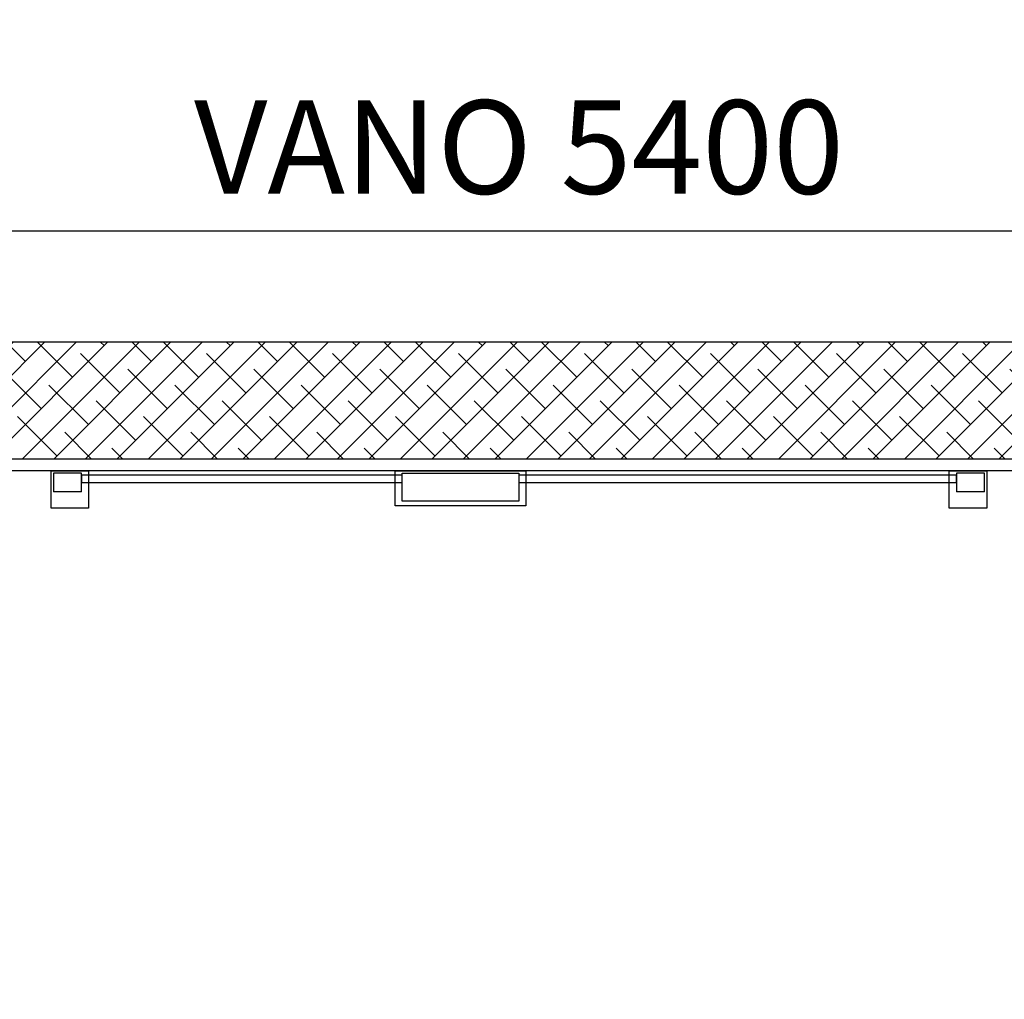
# Model space of a CAD drawing. Units: millimetres. Extents: x 128300 to 200172, y 144910 to 170280.
# Drawn here: x 146175 to 148280, y 153040 to 155135 of the extents above; entities that cross this region are included whole.
import ezdxf

# ---------------------------------------------------------------- set-up
doc = ezdxf.new("R2010")
doc.units = ezdxf.units.MM
doc.layers.add('muri', color=40, linetype='Continuous')
doc.layers.add('quote', color=241, linetype='Continuous')
doc.styles.get("Standard").update_dxf_attribs({"font": 'arial.ttf'})
doc.dimstyles.new('marco', dxfattribs={"dimtxt": 200, "dimasz": 150, "dimexe": 1.25, "dimexo": 1.5, "dimgap": 50, "dimtad": 1, "dimtxsty": 'Standard', "dimcen": 2.5, "dimclrd": 256, "dimclre": 256, "dimclrt": 256, "dimadec": 0, "dimazin": 0, "dimtfac": 1, "dimtmove": 0, "dimatfit": 3, "dimfxl": 1, "dimlwd": -1, "dimlwe": -1, "dimarcsym": 0})

# ---------------------------------------------------------------- blocks, each defined once
blk = doc.blocks.new('*D110')
at = {"layer": 'Defpoints', "color": 0, "transparency": 16777216}
for p in [(149942.7, 154683.3), (144542.7, 154195.6), (149942.7, 154195.6)]:
    blk.add_point(p, dxfattribs=at)
at = {"layer": 'quote', "transparency": 16777216}
for p, q in [((144542.7, 154197.1), (144542.7, 154684.5)), ((144692.7, 154683.3), (149792.7, 154683.3)), ((149942.7, 154197.1), (149942.7, 154684.5))]:
    blk.add_line(p, q, dxfattribs=at)
for points in [[(144692.7, 154708.3), (144692.7, 154658.3), (144542.7, 154683.3)], [(149792.7, 154708.3), (149792.7, 154658.3), (149942.7, 154683.3)]]:
    blk.add_solid(points, dxfattribs=at)
at = {"layer": 'quote', "transparency": 16777216, "insert": (147242.7, 154836.8), "char_height": 200, "attachment_point": 5}
blk.add_mtext('VANO 5400', dxfattribs=at)

msp = doc.modelspace()

# ---------------------------------------------------------------- hatches: boundary and pattern name
at = {"layer": 'muri'}
h = msp.add_hatch(dxfattribs=at)
h.set_pattern_fill('ANSI38', color=4, scale=15)
h.paths.add_polyline_path([(144072.664, 154445.571), (144072.664, 150945.571), (149942.664, 150945.571), (149942.664, 151195.571), (144322.664, 151195.571), (144322.664, 154195.571), (149942.664, 154195.571), (149942.664, 154445.571)])

# ---------------------------------------------------------------- linework, layer by layer
for points in [[(146322.664, 154170.571), (146322.664, 154090.571), (146242.664, 154090.571), (146242.664, 154170.571), (146322.664, 154170.571)], [(146992.664, 154095.571), (146977.664, 154095.571), (146977.664, 154170.571), (147117.664, 154170.571)], [(147117.664, 154170.571), (147117.664, 154170.571), (147242.664, 154170.571), (147257.664, 154170.571), (147257.664, 154105.571), (147257.664, 154095.571), (147117.664, 154095.571), (146992.664, 154095.571)], [(148242.664, 154170.571), (148242.664, 154090.571), (148162.664, 154090.571), (148162.664, 154170.571), (148242.664, 154170.571)]]:
    msp.add_lwpolyline(points)
at = {"lineweight": 30}
for points in [[(146307.664, 154125.571), (146307.664, 154165.571), (146247.664, 154165.571), (146247.664, 154125.571)], [(147242.664, 154165.571), (147242.664, 154105.571), (146992.664, 154105.571), (146992.664, 154165.571), (147242.664, 154165.571)], [(147242.664, 154165.571), (147242.664, 154105.571), (146992.664, 154105.571), (146992.664, 154165.571), (147242.664, 154165.571)], [(148237.664, 154125.571), (148237.664, 154165.571), (148177.664, 154165.571), (148177.664, 154125.571)], [(146307.664, 154125.571), (146247.664, 154125.571)], [(148237.664, 154125.571), (148177.664, 154125.571)]]:
    msp.add_lwpolyline(points, dxfattribs=at)
for points in [[(146992.664, 154161.284), (146307.664, 154161.284), (146307.664, 154145.473), (146992.664, 154145.473)], [(148177.664, 154161.284), (147242.664, 154161.284), (147242.664, 154145.473), (148177.664, 154145.473)]]:
    msp.add_lwpolyline(points, close=True)
at = {"layer": 'muri'}
msp.add_lwpolyline([(149942.664, 150945.571), (149942.664, 154445.571), (144072.664, 154445.571), (144072.664, 150945.571)], close=True, dxfattribs=at)
msp.add_lwpolyline([(149942.664, 151195.571), (149942.664, 154195.571), (144322.664, 154195.571), (144322.664, 151195.571), (149942.664, 151195.571)], dxfattribs=at)
at = {"layer": 'muri', "color": 0}
msp.add_lwpolyline([(149917.664, 151220.571), (149917.664, 154170.571), (144567.664, 154170.571), (144567.664, 151220.571)], close=True, dxfattribs=at)

# ---------------------------------------------------------------- dimensions: what is measured, and where the dimension line sits
at = {"layer": 'quote'}
dim = msp.add_linear_dim(base=(149942.664, 154683.299), p1=(144542.664, 154195.571), p2=(149942.664, 154195.571), angle=180, text='VANO <>', dimstyle='marco', dxfattribs=at)
dim.commit()
dim.dimension.update_dxf_attribs({"geometry": '*D110', "text_midpoint": (147242.664, 154836.778)})

doc.saveas('drawing.dxf')
